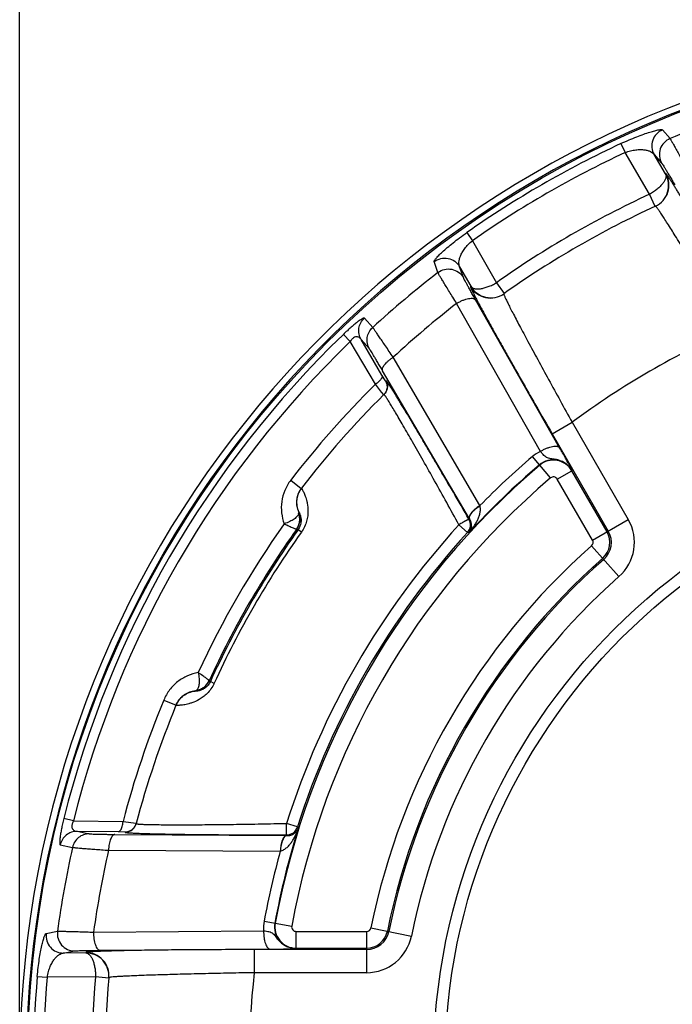
# Paper-space layout '02051-7712_1_2' of a CAD drawing. Units: inches. Extents: x 0 to 34, y 0 to 22.
# Drawn here: x 21.1 to 22, y 16.7 to 18 of the extents above; entities that cross this region are included whole.
import ezdxf

# ---------------------------------------------------------------- set-up
doc = ezdxf.new("R2010")
doc.units = ezdxf.units.IN
doc.header["$LTSCALE"] = 1.87
doc.header["$MEASUREMENT"] = 0
doc.layers.get('0').update_dxf_attribs({"linetype": 'CONTINUOUS'})
doc.layers.add('ALL_FEATURES', color=7, linetype='CONTINUOUS')
doc.styles.get("Standard").update_dxf_attribs({"font": 'txt', "width": 0.8})
doc.dimstyles.new('DIMSTYLE_2', dxfattribs={"dimtxt": 0.14, "dimasz": 0.13, "dimexe": 0.1, "dimexo": 0.0625, "dimgap": 0.07, "dimtad": 0, "dimtih": 1, "dimtoh": 1, "dimlfac": 1.333333, "dimzin": 4, "dimdsep": 46, "dimtxsty": 'STANDARD', "dimblk": '_FILLED', "dimblk1": '_FILLED', "dimblk2": '_FILLED', "dimcen": 0.09, "dimadec": 3, "dimazin": 1, "dimtp": 0.01, "dimtm": 0.01, "dimtfac": 1, "dimtofl": 0, "dimtmove": 0, "dimatfit": 3, "dimldrblk": '_FILLED', "dimfxl": 1, "dimtolj": 1, "dimtzin": 4, "dimarcsym": 0})

# ---------------------------------------------------------------- blocks, each defined once
blk = doc.blocks.new('_FILLED')
at = {"color": 0, "linetype": 'BYBLOCK'}
blk.add_solid([(0, 0), (-1, 0.1731), (-1, -0.1731)], dxfattribs=at)
blk = doc.blocks.new('*D25')
at = {"color": 2, "linetype": 'CONTINUOUS'}
for p, q in [((21.1012, 16.6996), (21.1012, 18.677)), ((24.2479, 16.4379), (24.2479, 18.677)), ((21.1012, 18.577), (22.3101, 18.577)), ((24.2479, 18.577), (22.8701, 18.577))]:
    blk.add_line(p, q, dxfattribs=at)
at = {"color": 2, "linetype": 'CONTINUOUS', "xscale": 0.13, "yscale": 0.13, "zscale": 0.13, "rotation": 180}
blk.add_blockref('_FILLED', (21.1012, 18.577), dxfattribs=at)
at = {"color": 2, "linetype": 'CONTINUOUS', "xscale": 0.13, "yscale": 0.13, "zscale": 0.13}
blk.add_blockref('_FILLED', (24.2479, 18.577), dxfattribs=at)
at = {"color": 2, "linetype": 'CONTINUOUS', "insert": (22.5851, 18.647), "char_height": 0.14, "width": 0.63, "attachment_point": 2, "line_spacing_factor": 0.9}
blk.add_mtext('4.20\\P[107]', dxfattribs=at)

psp = doc.layouts.new('02051-7712_1_2')

# ---------------------------------------------------------------- linework, layer by layer
at = {"color": 7, "linetype": 'CONTINUOUS'}
for p, q in [((21.93724, 17.85398), (21.9471, 17.84273)), ((21.88325, 17.83617), (21.8887, 17.82447)), ((21.92052, 17.77025), (21.8887, 17.82447)), ((21.9412, 17.79677), (21.92634, 17.82203)), ((21.92634, 17.82203), (21.93612, 17.81074)), ((21.94164, 17.79697), (21.9412, 17.79677)), ((21.92776, 17.75452), (21.92052, 17.77025)), ((21.68276, 17.72042), (21.69016, 17.70985)), ((21.69016, 17.70985), (21.72121, 17.65518)), ((21.64516, 17.6684), (21.64034, 17.68257)), ((21.67835, 17.66191), (21.67346, 17.67603)), ((21.67346, 17.67603), (21.68791, 17.65053)), ((21.68791, 17.65053), (21.68752, 17.65025)), ((21.72121, 17.65518), (21.73122, 17.64104)), ((21.7786, 17.43582), (21.66954, 17.62831)), ((21.80346, 17.44058), (21.6942, 17.63291)), ((21.56032, 17.59689), (21.54954, 17.60908)), ((21.53115, 17.57861), (21.52217, 17.58788)), ((21.56388, 17.52308), (21.53115, 17.57861)), ((21.556, 17.56914), (21.54522, 17.58132)), ((21.5724, 17.53508), (21.54522, 17.58132)), ((21.69972, 17.36529), (21.58705, 17.55813)), ((21.57706, 17.5275), (21.5724, 17.53508)), ((21.68625, 17.34813), (21.57331, 17.5407)), ((21.57168, 17.51301), (21.56388, 17.52308)), ((21.57741, 17.52785), (21.57706, 17.5275)), ((21.57464, 17.50936), (21.57168, 17.51301)), ((21.79376, 17.45863), (21.81974, 17.47363)), ((21.81974, 17.47363), (21.89276, 17.34715)), ((21.79376, 17.45863), (21.86678, 17.33216)), ((21.77717, 17.41823), (21.76806, 17.42895)), ((21.77718, 17.41824), (21.77756, 17.41778)), ((21.79165, 17.40122), (21.77756, 17.41778)), ((21.80045, 17.3997), (21.81929, 17.41057)), ((21.81945, 17.41066), (21.81929, 17.41057)), ((21.86512, 17.33119), (21.81929, 17.41057)), ((21.45371, 17.39827), (21.46744, 17.3877)), ((21.84628, 17.32032), (21.80045, 17.3997)), ((21.46743, 17.38769), (21.4676, 17.38791)), ((21.46393, 17.35717), (21.46408, 17.35714)), ((21.68657, 17.34759), (21.68549, 17.34771)), ((21.68625, 17.34813), (21.68657, 17.34759)), ((21.84628, 17.32032), (21.89276, 17.34715)), ((21.46159, 17.33473), (21.46175, 17.33489)), ((21.46322, 17.3338), (21.46175, 17.33489)), ((21.46766, 17.33063), (21.46322, 17.3338)), ((21.68358, 17.33009), (21.6725, 17.34021)), ((21.68552, 17.32986), (21.68358, 17.33009)), ((21.8451, 17.31306), (21.88062, 17.27282)), ((21.34758, 17.13725), (21.34751, 17.13703)), ((21.34751, 17.13703), (21.34919, 17.1363)), ((21.35416, 17.13403), (21.34919, 17.1363)), ((21.28861, 17.1123), (21.30462, 17.1057)), ((21.32941, 17.12389), (21.32931, 17.124)), ((21.30452, 17.10545), (21.30463, 17.10571)), ((21.17115, 16.95507), (21.15863, 16.9582)), ((21.17115, 16.95507), (21.2356, 16.95449)), ((21.2356, 16.95449), (21.25286, 16.95202)), ((21.46258, 16.94732), (21.44827, 16.95186)), ((21.44829, 16.93685), (21.44829, 16.95185)), ((21.46258, 16.94732), (21.46375, 16.94575)), ((21.17584, 16.94153), (21.19177, 16.93828)), ((21.17584, 16.94153), (21.22947, 16.9411)), ((21.22505, 16.93751), (21.44829, 16.93598)), ((21.22947, 16.9411), (21.23836, 16.94087)), ((21.23836, 16.94087), (21.23824, 16.94039)), ((21.44829, 16.93685), (21.44893, 16.93598)), ((21.44829, 16.93598), (21.44893, 16.93598)), ((21.15396, 16.9239), (21.1699, 16.92066)), ((21.21684, 16.91689), (21.44017, 16.91574)), ((21.41921, 16.82473), (21.45503, 16.81816)), ((21.13571, 16.80853), (21.15039, 16.81143)), ((21.1973, 16.81037), (21.41853, 16.81217)), ((21.46074, 16.78936), (21.46074, 16.8113)), ((21.46074, 16.8113), (21.5524, 16.8113)), ((21.5524, 16.8113), (21.5524, 16.75763)), ((21.55809, 16.81596), (21.6107, 16.80531)), ((21.15794, 16.78311), (21.1726, 16.78594)), ((21.18724, 16.78335), (21.15794, 16.78311)), ((21.18729, 16.78383), (21.18724, 16.78335)), ((21.20564, 16.78671), (21.42684, 16.78825)), ((21.40636, 16.78762), (21.40636, 16.75763)), ((21.5524, 16.78762), (21.40636, 16.78762)), ((21.46074, 16.78955), (21.5524, 16.78955)), ((21.5524, 16.75763), (21.40636, 16.75763)), ((21.12414, 16.75287), (21.137, 16.75174)), ((21.19987, 16.75218), (21.137, 16.75173)), ((21.21711, 16.75059), (21.19987, 16.75218)), ((21.21716, 16.75105), (21.21711, 16.75059))]:
    psp.add_line(p, q, dxfattribs=at)
for radius in [1.33027, 0.8025, 0.7875]:
    psp.add_circle((22.44187, 16.63711), radius, dxfattribs=at)
for centre, radius, start, end in [((22.44187, 16.63711), 1.34062, 296.53705, 243.46295), ((22.44187, 16.63711), 1.33191, 296.0513, 243.9487), ((22.44187, 16.63711), 1.30319, 107.43291, 112.31271), ((22.44187, 16.63711), 1.3228, 114.97977, 125.02023), ((22.44187, 16.63711), 1.3099, 114.97991, 125.02023), ((21.91522, 17.78177), 0.03, 295.58442, 30.00349), ((21.91566, 17.78197), 0.03, 294.68979, 30.00391), ((22.44187, 16.63711), 1.24732, 114.7065, 125.2935), ((22.44187, 16.63711), 1.23, 114.68467, 125.31533), ((21.91544, 17.78131), 0.02949, 294.70685, 295.59434), ((22.44187, 16.63711), 1.30319, 127.68729, 132.56709), ((21.7135, 17.66525), 0.03, 209.99472, 305.31027), ((21.71389, 17.66553), 0.03, 209.99652, 304.41557), ((21.71418, 17.66511), 0.02949, 304.40566, 305.29315), ((22.44187, 16.63711), 1.25657, 127.92521, 132.865), ((22.44187, 16.63711), 1.3228, 134.04817, 165.95183), ((22.44187, 16.63711), 1.0425, 113.36143, 126.63857), ((22.44187, 16.63711), 1.3099, 134.04817, 165.95183), ((22.44187, 16.63711), 1.24732, 134.74088, 142.39361), ((22.44187, 16.63711), 1.23, 134.81168, 142.38095), ((21.56436, 17.51971), 0.01459, 314.833, 316.67136), ((21.8001, 17.3913), 0.04944, 115.78383, 130.40611), ((22.44187, 16.63711), 1.03973, 130.39604, 135.54462), ((21.7952, 17.39706), 0.02781, 29.2878, 130.39219), ((21.79542, 17.39679), 0.02756, 30, 130.39307), ((22.44187, 16.63711), 1.02506, 130.39596, 169.60396), ((22.44187, 16.63711), 1.02566, 130.3956, 137.51296), ((22.44187, 16.63711), 1.00331, 130.39604, 169.60396), ((21.79542, 17.39679), 0.00581, 30, 130.39604), ((21.44341, 17.34794), 0.0225, 324.56025, 24.23455), ((21.67249, 17.34021), 0.01501, 317.59944, 29.97739), ((21.84125, 17.31741), 0.05948, 311.44032, 30), ((22.44187, 16.63711), 1.22048, 144.74347, 155.25701), ((22.44187, 16.63711), 1.20317, 144.5624, 155.4376), ((22.44187, 16.63711), 1.20131, 144.55346, 155.4465), ((22.44187, 16.63711), 1.19585, 144.55346, 155.44654), ((22.44187, 16.63711), 1.04226, 137.5766, 162.4234), ((22.44187, 16.63711), 1.02724, 137.57684, 162.42316), ((21.84125, 17.31741), 0.02756, 311.44032, 30), ((21.84125, 17.31741), 0.02949, 311.44032, 30), ((21.84125, 17.31741), 0.00581, 311.44032, 30), ((22.44187, 16.63711), 0.90169, 131.44032, 168.55968), ((22.44187, 16.63711), 0.87994, 131.44032, 168.55968), ((22.44187, 16.63711), 0.87801, 131.44032, 168.55968), ((22.44187, 16.63711), 0.84802, 131.44032, 168.55968), ((21.32705, 17.14638), 0.0225, 275.76468, 335.44564), ((22.44187, 16.63711), 1.24732, 157.60639, 165.25912), ((22.44187, 16.63711), 1.23, 157.61905, 165.18832), ((21.23877, 16.95576), 0.01458, 343.32331, 345.16361), ((22.44187, 16.63711), 1.02566, 162.48704, 169.60383), ((21.44828, 16.95186), 0.01501, 270.02261, 342.40056), ((22.44187, 16.63711), 1.30319, 167.43291, 172.31271), ((22.44187, 16.63711), 1.25657, 167.135, 172.07479), ((22.44187, 16.63711), 1.03973, 164.45538, 169.60396), ((21.46815, 16.81577), 0.04975, 169.63079, 184.15671), ((21.4604, 16.81717), 0.02781, 169.58737, 270.71399), ((21.46074, 16.81711), 0.02756, 169.60396, 270), ((21.46074, 16.81711), 0.00581, 169.60396, 270), ((21.5524, 16.81711), 0.00581, 270, 348.55968), ((21.5524, 16.81711), 0.02756, 270, 348.55968), ((21.5524, 16.81711), 0.02949, 270, 348.55968), ((21.5524, 16.81711), 0.05948, 270, 348.55968), ((21.18724, 16.75335), 0.03, 355.58442, 90.00349), ((21.18729, 16.75383), 0.03, 354.68979, 90.00391), ((22.44187, 16.63711), 1.0425, 173.36143, 186.63857), ((22.44187, 16.63711), 1.3228, 174.97977, 185.02023), ((22.44187, 16.63711), 1.3099, 174.97991, 185.02023), ((22.44187, 16.63711), 1.24732, 174.7065, 185.2935), ((22.44187, 16.63711), 1.23, 174.68467, 185.31533), ((21.18775, 16.75331), 0.02949, 354.70685, 355.59434)]:
    psp.add_arc(centre, radius, start, end, dxfattribs=at)
for points, knots in [([(21.88325, 17.83617), (21.88673, 17.83779), (21.89354, 17.84084), (21.90344, 17.84492), (21.91247, 17.84833), (21.92033, 17.85099), (21.92605, 17.85267), (21.92989, 17.8536), (21.93217, 17.85407), (21.93404, 17.85434), (21.93535, 17.85443), (21.93618, 17.85438), (21.93672, 17.85429), (21.9371, 17.85415), (21.93724, 17.85398)], [0, 0, 0, 0, 0.2005821, 0.3900539, 0.5600885, 0.7056291, 0.8235942, 0.8716816, 0.9122839, 0.9452922, 0.9706706, 0.9805458, 0.9886187, 1, 1, 1, 1]), ([(21.93724, 17.85398), (21.93432, 17.85276), (21.92894, 17.84903), (21.92393, 17.84066), (21.92278, 17.83098), (21.92477, 17.82476), (21.92634, 17.82203)], [0, 0, 0, 0, 0.2503608, 0.5006308, 0.7505211, 1, 1, 1, 1]), ([(21.9471, 17.84273), (21.94417, 17.84152), (21.93876, 17.83779), (21.93372, 17.82942), (21.93256, 17.81972), (21.93455, 17.81348), (21.93612, 17.81074)], [0, 0, 0, 0, 0.2503604, 0.5006319, 0.7505226, 1, 1, 1, 1]), ([(21.9471, 17.84273), (21.94722, 17.84255), (21.94751, 17.8421), (21.94803, 17.84125), (21.9487, 17.8401), (21.94992, 17.83797), (21.95181, 17.83459), (21.95449, 17.82973), (21.95769, 17.82386), (21.96134, 17.8171), (21.96537, 17.80957), (21.96817, 17.8043), (21.96963, 17.80157)], [0, 0, 0, 0, 0.0136232, 0.0347324, 0.0632286, 0.0989953, 0.1915674, 0.3106768, 0.4539742, 0.6187585, 0.8020275, 1, 1, 1, 1]), ([(21.8887, 17.82447), (21.89103, 17.8254), (21.89561, 17.82686), (21.9023, 17.8281), (21.90832, 17.82849), (21.91354, 17.82819), (21.91795, 17.82734), (21.92158, 17.82603), (21.92442, 17.82432), (21.92584, 17.82282), (21.92634, 17.82203)], [0, 0, 0, 0, 0.1885299, 0.3602968, 0.5107842, 0.6408475, 0.7524743, 0.8478363, 0.9292799, 1, 1, 1, 1]), ([(21.93612, 17.81074), (21.93622, 17.81063), (21.93645, 17.81032), (21.93686, 17.80974), (21.93738, 17.80895), (21.93832, 17.80749), (21.93977, 17.80518), (21.94182, 17.80184), (21.94425, 17.79781), (21.94703, 17.79316), (21.95009, 17.788), (21.95221, 17.78439), (21.95331, 17.78251)], [0, 0, 0, 0, 0.0138236, 0.0351119, 0.0637785, 0.0997106, 0.1925723, 0.311859, 0.4551685, 0.6197653, 0.8026328, 1, 1, 1, 1]), ([(21.9412, 17.79677), (21.94159, 17.79602), (21.94189, 17.79466), (21.94181, 17.79279), (21.94148, 17.7912), (21.94088, 17.78953), (21.93969, 17.78713), (21.93755, 17.78403), (21.93424, 17.78037), (21.9302, 17.77673), (21.9256, 17.77327), (21.92226, 17.77121), (21.92052, 17.77025)], [0, 0, 0, 0, 0.070644, 0.1116752, 0.1566964, 0.205891, 0.259572, 0.3806689, 0.5191926, 0.6718666, 0.8342086, 1, 1, 1, 1]), ([(22.05446, 17.60915), (22.04736, 17.62144), (22.03677, 17.63972), (22.02274, 17.66378), (22.01257, 17.68114), (22.00277, 17.69781), (21.99343, 17.71361), (21.98463, 17.7284), (21.97648, 17.74204), (21.96903, 17.75439), (21.9633, 17.76381), (21.95913, 17.77061), (21.95633, 17.77513), (21.95376, 17.77925), (21.95142, 17.78296), (21.94932, 17.78625), (21.94748, 17.7891), (21.94588, 17.79151), (21.94453, 17.79349), (21.94357, 17.79484), (21.94292, 17.7957), (21.94254, 17.79618), (21.94223, 17.79654), (21.94197, 17.79679), (21.9418, 17.79694), (21.94168, 17.79699), (21.94164, 17.79697)], [0, 0, 0, 0, 0.1942512, 0.2890925, 0.3811725, 0.4696445, 0.5536652, 0.6324091, 0.7051242, 0.7710966, 0.8296924, 0.8560357, 0.8803237, 0.9024995, 0.9225062, 0.9402901, 0.9558115, 0.9690347, 0.979925, 0.9884531, 0.9918285, 0.9946117, 0.9968046, 0.9984124, 0.9994521, 1, 1, 1, 1]), ([(21.93068, 17.75192), (21.93037, 17.75235), (21.92982, 17.75309), (21.92915, 17.75391), (21.92873, 17.75437), (21.9285, 17.75458), (21.92834, 17.7547), (21.92822, 17.75473), (21.92819, 17.75471)], [0, 0, 0, 0, 0.4220713, 0.7275852, 0.8368228, 0.9174174, 0.9703875, 1, 1, 1, 1]), ([(22.02849, 17.59415), (22.02294, 17.60335), (22.012, 17.62149), (21.99591, 17.648), (21.98071, 17.67292), (21.96682, 17.6955), (21.95465, 17.71508), (21.94572, 17.72923), (21.93969, 17.73859), (21.93611, 17.74405), (21.9332, 17.74838), (21.93145, 17.75088), (21.93068, 17.75192)], [0, 0, 0, 0, 0.1736539, 0.3423402, 0.5011035, 0.6453418, 0.7707673, 0.8736317, 0.9156012, 0.9508235, 0.9790235, 1, 1, 1, 1]), ([(21.64034, 17.68257), (21.64027, 17.68277), (21.64033, 17.68317), (21.64052, 17.68369), (21.6409, 17.68443), (21.64163, 17.68552), (21.6428, 17.687), (21.64435, 17.68875), (21.64708, 17.6916), (21.65139, 17.69572), (21.65762, 17.70119), (21.66509, 17.70731), (21.67357, 17.71385), (21.67962, 17.71822), (21.68276, 17.72042)], [0, 0, 0, 0, 0.0113814, 0.0194542, 0.0293294, 0.0547078, 0.0877162, 0.1283185, 0.1764059, 0.2943706, 0.439912, 0.6099481, 0.7994196, 1, 1, 1, 1]), ([(21.67346, 17.67603), (21.67303, 17.67686), (21.67244, 17.67884), (21.67238, 17.68216), (21.67306, 17.68595), (21.67453, 17.6902), (21.67688, 17.69487), (21.68022, 17.69988), (21.68464, 17.70506), (21.6882, 17.70829), (21.69016, 17.70985)], [0, 0, 0, 0, 0.0707219, 0.1521667, 0.2475293, 0.3591561, 0.4892186, 0.6397053, 0.811471, 1, 1, 1, 1]), ([(21.64034, 17.68257), (21.64285, 17.68448), (21.64877, 17.68728), (21.65853, 17.68744), (21.66749, 17.68359), (21.67188, 17.67875), (21.67346, 17.67603)], [0, 0, 0, 0, 0.2503607, 0.5006307, 0.750521, 1, 1, 1, 1]), ([(21.64516, 17.6684), (21.64767, 17.67033), (21.6536, 17.67316), (21.66337, 17.67333), (21.67236, 17.66949), (21.67676, 17.66465), (21.67835, 17.66191)], [0, 0, 0, 0, 0.2503604, 0.5006319, 0.7505226, 1, 1, 1, 1]), ([(21.66954, 17.62831), (21.66789, 17.63094), (21.66474, 17.636), (21.66023, 17.64325), (21.6562, 17.6498), (21.65272, 17.6555), (21.64984, 17.66025), (21.64786, 17.66358), (21.64663, 17.6657), (21.64597, 17.66686), (21.6455, 17.66773), (21.64525, 17.66821), (21.64516, 17.6684)], [0, 0, 0, 0, 0.1979725, 0.3812415, 0.5460258, 0.6893232, 0.8084326, 0.9010047, 0.9367714, 0.9652676, 0.9863768, 1, 1, 1, 1]), ([(21.6942, 17.63291), (21.69313, 17.6348), (21.69106, 17.63845), (21.68812, 17.64368), (21.68549, 17.64841), (21.68321, 17.65253), (21.68134, 17.65597), (21.68006, 17.65839), (21.67927, 17.65993), (21.67885, 17.66078), (21.67855, 17.66141), (21.67839, 17.66177), (21.67835, 17.66191)], [0, 0, 0, 0, 0.1973672, 0.3802347, 0.5448315, 0.688141, 0.8074277, 0.9002894, 0.9362215, 0.9648881, 0.9861764, 1, 1, 1, 1]), ([(21.68752, 17.65025), (21.68748, 17.65023), (21.68746, 17.6501), (21.6875, 17.64987), (21.68759, 17.64953), (21.68775, 17.64907), (21.68797, 17.64851), (21.68839, 17.64752), (21.68909, 17.646), (21.69012, 17.64385), (21.69141, 17.64126), (21.69296, 17.63823), (21.69476, 17.63478), (21.6968, 17.6309), (21.69908, 17.62661), (21.7016, 17.62193), (21.7054, 17.61491), (21.7107, 17.60523), (21.71767, 17.59262), (21.7254, 17.57873), (21.73381, 17.56372), (21.74283, 17.54773), (21.75236, 17.53091), (21.76231, 17.51342), (21.77613, 17.48924), (21.78667, 17.47092), (21.79376, 17.45863)], [0, 0, 0, 0, 0.0005479, 0.0015876, 0.0031954, 0.0053883, 0.0081715, 0.0115469, 0.020075, 0.0309654, 0.0441885, 0.0597099, 0.0774938, 0.0975005, 0.1196763, 0.1439643, 0.1703076, 0.2289034, 0.2948758, 0.3675909, 0.4463348, 0.5303555, 0.6188275, 0.7109075, 0.8057488, 1, 1, 1, 1]), ([(21.68791, 17.65053), (21.68836, 17.64981), (21.68939, 17.64888), (21.69105, 17.64802), (21.69259, 17.6475), (21.69434, 17.64718), (21.69701, 17.64701), (21.70076, 17.64732), (21.70559, 17.64836), (21.71076, 17.65004), (21.71605, 17.65229), (21.71952, 17.65415), (21.72121, 17.65518)], [0, 0, 0, 0, 0.070644, 0.1116752, 0.1566964, 0.205891, 0.259572, 0.3806689, 0.5191925, 0.6718666, 0.8342086, 1, 1, 1, 1]), ([(21.73083, 17.64077), (21.7308, 17.64075), (21.73077, 17.64063), (21.7308, 17.64043), (21.73087, 17.64013), (21.73105, 17.63953), (21.73143, 17.63855), (21.73179, 17.6377), (21.732, 17.63721)], [0, 0, 0, 0, 0.0296125, 0.0825825, 0.1631771, 0.2724147, 0.5779287, 1, 1, 1, 1]), ([(21.66954, 17.62831), (21.67083, 17.62908), (21.67343, 17.6305), (21.67739, 17.6323), (21.68125, 17.63367), (21.68484, 17.63459), (21.68803, 17.635), (21.6904, 17.63492), (21.69196, 17.63454), (21.6929, 17.63413), (21.69366, 17.6336), (21.69405, 17.63315), (21.6942, 17.63291)], [0, 0, 0, 0, 0.1692574, 0.3349599, 0.4904839, 0.6309804, 0.752622, 0.8533164, 0.895901, 0.9338607, 0.9681077, 1, 1, 1, 1]), ([(21.732, 17.63721), (21.73253, 17.63603), (21.73381, 17.63327), (21.73611, 17.62858), (21.73904, 17.62275), (21.74414, 17.61284), (21.75193, 17.59804), (21.7628, 17.57771), (21.77541, 17.55439), (21.78938, 17.52877), (21.8043, 17.50158), (21.81454, 17.48303), (21.81974, 17.47363)], [0, 0, 0, 0, 0.0209765, 0.0491765, 0.0843988, 0.1263683, 0.2292327, 0.3546582, 0.4988965, 0.6576598, 0.8263461, 1, 1, 1, 1]), ([(21.54954, 17.60908), (21.54951, 17.60912), (21.54941, 17.60919), (21.54922, 17.60923), (21.54898, 17.60922), (21.54856, 17.60914), (21.5479, 17.6089), (21.54697, 17.60844), (21.54582, 17.60777), (21.54446, 17.60689), (21.5429, 17.60579), (21.54113, 17.60449), (21.53918, 17.60298), (21.53623, 17.6006), (21.53225, 17.59721), (21.52727, 17.59273), (21.52388, 17.58954), (21.52217, 17.58788)], [0, 0, 0, 0, 0.0045611, 0.009874, 0.0164834, 0.024697, 0.0465543, 0.0762474, 0.1140915, 0.1602449, 0.2147799, 0.2775104, 0.3481511, 0.4262636, 0.6016849, 0.7961558, 1, 1, 1, 1]), ([(21.54522, 17.58132), (21.54397, 17.5835), (21.54219, 17.58832), (21.54208, 17.59601), (21.54452, 17.60331), (21.54769, 17.60737), (21.54954, 17.60908)], [0, 0, 0, 0, 0.2495844, 0.4994473, 0.7496206, 1, 1, 1, 1]), ([(21.556, 17.56914), (21.55475, 17.57131), (21.55297, 17.57614), (21.55286, 17.58382), (21.5553, 17.59112), (21.55846, 17.59519), (21.56032, 17.59689)], [0, 0, 0, 0, 0.2495843, 0.4994472, 0.7496206, 1, 1, 1, 1]), ([(21.58705, 17.55813), (21.58532, 17.5607), (21.58197, 17.56566), (21.57716, 17.57276), (21.57281, 17.57914), (21.56901, 17.58468), (21.56584, 17.58927), (21.56361, 17.59245), (21.56218, 17.59445), (21.56139, 17.59553), (21.56079, 17.59631), (21.56046, 17.59674), (21.56032, 17.59689)], [0, 0, 0, 0, 0.1978762, 0.381212, 0.5461867, 0.6897188, 0.8090141, 0.901627, 0.9373342, 0.965707, 0.9866282, 1, 1, 1, 1]), ([(21.54522, 17.58132), (21.54492, 17.5818), (21.54427, 17.58269), (21.54305, 17.58383), (21.54157, 17.58465), (21.54011, 17.58494), (21.53884, 17.58489), (21.53732, 17.58456), (21.53575, 17.58375), (21.53425, 17.58254), (21.53271, 17.58097), (21.53173, 17.57958), (21.53115, 17.57861)], [0, 0, 0, 0, 0.0935988, 0.1846243, 0.2760564, 0.3738534, 0.4282915, 0.4886066, 0.6325957, 0.7178871, 0.8096456, 1, 1, 1, 1]), ([(21.57331, 17.5407), (21.5722, 17.54259), (21.57006, 17.54622), (21.56698, 17.55143), (21.56418, 17.55612), (21.56172, 17.56019), (21.55965, 17.56356), (21.55819, 17.5659), (21.55725, 17.56736), (21.55672, 17.56815), (21.55633, 17.56872), (21.5561, 17.56903), (21.556, 17.56914)], [0, 0, 0, 0, 0.1971751, 0.3801616, 0.5451214, 0.6888923, 0.8085495, 0.9014944, 0.9373122, 0.9657404, 0.9866642, 1, 1, 1, 1]), ([(21.57331, 17.5407), (21.57319, 17.54093), (21.57301, 17.54143), (21.57291, 17.54226), (21.57299, 17.54316), (21.57333, 17.54453), (21.57422, 17.54639), (21.57583, 17.54868), (21.57799, 17.55109), (21.58065, 17.55353), (21.5837, 17.55591), (21.58591, 17.55741), (21.58706, 17.55813)], [0, 0, 0, 0, 0.0326492, 0.0674147, 0.1055494, 0.1479373, 0.2472615, 0.366806, 0.5052999, 0.6598574, 0.826607, 1, 1, 1, 1]), ([(21.5724, 17.53508), (21.57258, 17.53474), (21.57279, 17.53392), (21.57262, 17.53256), (21.57203, 17.53107), (21.57104, 17.52948), (21.56969, 17.52783), (21.568, 17.52618), (21.56604, 17.52456), (21.56462, 17.52356), (21.56388, 17.52308)], [0, 0, 0, 0, 0.0730654, 0.1575817, 0.2586436, 0.3779681, 0.5147279, 0.6668736, 0.8303963, 1, 1, 1, 1]), ([(21.57706, 17.5275), (21.57785, 17.52612), (21.57901, 17.52308), (21.57922, 17.51822), (21.57789, 17.51355), (21.57606, 17.51086), (21.57497, 17.5097)], [0, 0, 0, 0, 0.2497655, 0.4999399, 0.7500275, 1, 1, 1, 1]), ([(21.57741, 17.52785), (21.57822, 17.52643), (21.57939, 17.52331), (21.57956, 17.51833), (21.57809, 17.51356), (21.57615, 17.51086), (21.57499, 17.50971)], [0, 0, 0, 0, 0.2498318, 0.5000228, 0.7502009, 1, 1, 1, 1]), ([(21.68549, 17.34771), (21.67877, 17.35935), (21.66873, 17.37668), (21.65541, 17.39953), (21.64573, 17.41608), (21.63637, 17.43201), (21.62742, 17.44717), (21.61896, 17.46141), (21.61109, 17.47459), (21.60389, 17.48656), (21.59833, 17.49571), (21.59428, 17.50233), (21.59156, 17.50674), (21.58906, 17.51076), (21.58679, 17.51438), (21.58475, 17.51757), (21.58296, 17.52035), (21.58141, 17.52269), (21.58028, 17.52437), (21.57949, 17.52548), (21.579, 17.52615), (21.57858, 17.52671), (21.57822, 17.52716), (21.57796, 17.52746), (21.57778, 17.52764), (21.57768, 17.52774), (21.57759, 17.52781), (21.57751, 17.52786), (21.57743, 17.52787), (21.57741, 17.52785)], [0, 0, 0, 0, 0.1919216, 0.2858846, 0.3773617, 0.4655437, 0.549591, 0.6286563, 0.7019299, 0.7686274, 0.8280243, 0.8547685, 0.8794393, 0.9019696, 0.9222927, 0.9403436, 0.9560717, 0.9694351, 0.9803929, 0.9849576, 0.9889091, 0.9922474, 0.9949729, 0.9970881, 0.9979187, 0.9986, 0.9991355, 0.9995323, 1, 1, 1, 1]), ([(21.57722, 17.50705), (21.57707, 17.50728), (21.57678, 17.5077), (21.57636, 17.50827), (21.576, 17.50875), (21.5757, 17.50914), (21.57545, 17.50942), (21.57527, 17.5096), (21.57515, 17.50968), (21.57508, 17.50972), (21.57501, 17.50973), (21.57499, 17.50971)], [0, 0, 0, 0, 0.2325625, 0.433807, 0.6037362, 0.7424004, 0.8499542, 0.9268239, 0.9541464, 0.9745753, 1, 1, 1, 1]), ([(21.67249, 17.34022), (21.66721, 17.34988), (21.65673, 17.36892), (21.64124, 17.3968), (21.62648, 17.42309), (21.61288, 17.44703), (21.60245, 17.46516), (21.595, 17.47792), (21.59023, 17.486), (21.58606, 17.49298), (21.58253, 17.49878), (21.57967, 17.50335), (21.57797, 17.50597), (21.57722, 17.50705)], [0, 0, 0, 0, 0.1718698, 0.3393821, 0.4978643, 0.642708, 0.769309, 0.8244151, 0.8733937, 0.9157996, 0.9512476, 0.979397, 1, 1, 1, 1]), ([(21.7786, 17.43582), (21.77989, 17.4366), (21.78251, 17.43804), (21.7865, 17.43987), (21.79039, 17.44128), (21.79401, 17.44222), (21.79724, 17.44265), (21.79963, 17.44258), (21.80121, 17.44221), (21.80216, 17.44181), (21.80292, 17.44127), (21.80331, 17.44082), (21.80346, 17.44058)], [0, 0, 0, 0, 0.1690125, 0.3347397, 0.4904495, 0.6311909, 0.7530355, 0.8537986, 0.8963406, 0.9342008, 0.9682957, 1, 1, 1, 1]), ([(21.81945, 17.41066), (21.81843, 17.41249), (21.81598, 17.41592), (21.81126, 17.42015), (21.80663, 17.42275), (21.80266, 17.42424), (21.79958, 17.42507), (21.79649, 17.42565), (21.79346, 17.42605), (21.79056, 17.42645), (21.78781, 17.42715), (21.78525, 17.42844), (21.78293, 17.43041), (21.78072, 17.43293), (21.77932, 17.43481), (21.7786, 17.43582)], [0, 0, 0, 0, 0.1253793, 0.2508881, 0.3775621, 0.4413839, 0.505194, 0.5683786, 0.6299351, 0.6886299, 0.7442625, 0.7994261, 0.85895, 0.9258684, 1, 1, 1, 1]), ([(21.81945, 17.41066), (21.81931, 17.41103), (21.81899, 17.41183), (21.81838, 17.41323), (21.81745, 17.41518), (21.81601, 17.41799), (21.81388, 17.42196), (21.80965, 17.42964), (21.80608, 17.43598), (21.80346, 17.44058)], [0, 0, 0, 0, 0.0345986, 0.0763718, 0.1351297, 0.224733, 0.3563017, 0.5326154, 1, 1, 1, 1]), ([(21.45371, 17.39827), (21.4506, 17.39423), (21.44545, 17.38535), (21.44144, 17.37066), (21.44126, 17.35573), (21.44356, 17.34614), (21.44525, 17.34162)], [0, 0, 0, 0, 0.2563336, 0.5095222, 0.7575655, 1, 1, 1, 1]), ([(21.46743, 17.38769), (21.46563, 17.38535), (21.46278, 17.38024), (21.46097, 17.372), (21.4614, 17.36415), (21.46293, 17.35936), (21.46393, 17.35717)], [0, 0, 0, 0, 0.2753311, 0.5357462, 0.7763287, 1, 1, 1, 1]), ([(21.4676, 17.38791), (21.46595, 17.38577), (21.46322, 17.38101), (21.46119, 17.37306), (21.46137, 17.36485), (21.46295, 17.3596), (21.46408, 17.35714)], [0, 0, 0, 0, 0.2498665, 0.499995, 0.7501261, 1, 1, 1, 1]), ([(21.4676, 17.38791), (21.46761, 17.38793), (21.46769, 17.38786), (21.46775, 17.38777), (21.46791, 17.38755), (21.46809, 17.38727), (21.46832, 17.38688), (21.4686, 17.3864), (21.46893, 17.38583), (21.46944, 17.38487), (21.47018, 17.38342), (21.47115, 17.38134), (21.4722, 17.37882), (21.47328, 17.37581), (21.47434, 17.37226), (21.47569, 17.36635), (21.47637, 17.35946), (21.47591, 17.35166), (21.47459, 17.34479), (21.47196, 17.33755), (21.46927, 17.33288), (21.46766, 17.33063)], [0, 0, 0, 0, 0.0008061, 0.0031772, 0.0072247, 0.0129638, 0.020401, 0.0295459, 0.0404098, 0.0530049, 0.0834514, 0.1210541, 0.1660467, 0.218758, 0.2796389, 0.349299, 0.5183152, 0.6202126, 0.7352636, 0.86321, 1, 1, 1, 1]), ([(21.46408, 17.35714), (21.46409, 17.35714), (21.46412, 17.35711), (21.4642, 17.35703), (21.46433, 17.35686), (21.46451, 17.35658), (21.46473, 17.35618), (21.465, 17.35567), (21.46531, 17.35503), (21.46564, 17.35424), (21.46615, 17.35288), (21.46678, 17.35062), (21.46729, 17.34693), (21.46704, 17.34275), (21.46576, 17.33808), (21.46428, 17.33529), (21.46322, 17.3338)], [0, 0, 0, 0, 0.0017723, 0.0045735, 0.0135385, 0.0271476, 0.0455515, 0.0689358, 0.0975658, 0.131804, 0.1721692, 0.2744036, 0.4150738, 0.6223717, 0.7776198, 1, 1, 1, 1]), ([(21.46393, 17.35717), (21.46408, 17.35683), (21.46424, 17.35604), (21.46415, 17.35525), (21.46406, 17.35484)], [0, 0, 0, 0, 0.467857, 1, 1, 1, 1]), ([(21.68552, 17.32986), (21.68769, 17.33228), (21.69074, 17.33612), (21.69427, 17.34161), (21.6966, 17.34593), (21.69855, 17.35046), (21.69974, 17.35442), (21.70031, 17.3577), (21.70049, 17.36022), (21.70037, 17.36278), (21.69997, 17.36446), (21.69971, 17.36528)], [0, 0, 0, 0, 0.2465741, 0.370168, 0.4940441, 0.6183682, 0.7434504, 0.8065214, 0.8701115, 0.9344828, 1, 1, 1, 1]), ([(21.69972, 17.36529), (21.69859, 17.36457), (21.69642, 17.36309), (21.69343, 17.36073), (21.69083, 17.35832), (21.68871, 17.35596), (21.68714, 17.35371), (21.68627, 17.35188), (21.68594, 17.35054), (21.68586, 17.34966), (21.68596, 17.34885), (21.68613, 17.34836), (21.68625, 17.34813)], [0, 0, 0, 0, 0.1741189, 0.3412006, 0.4958065, 0.6341611, 0.7534668, 0.8525238, 0.8947841, 0.9327993, 0.9674541, 1, 1, 1, 1]), ([(21.68657, 17.34759), (21.68645, 17.34782), (21.68626, 17.34832), (21.68616, 17.34915), (21.68621, 17.35006), (21.68652, 17.35142), (21.68737, 17.35327), (21.68891, 17.35556), (21.691, 17.35795), (21.69357, 17.36037), (21.69654, 17.36275), (21.69869, 17.36423), (21.69982, 17.36495)], [0, 0, 0, 0, 0.0335029, 0.0690128, 0.1077272, 0.1505091, 0.2500862, 0.369327, 0.5071665, 0.6609367, 0.8269838, 1, 1, 1, 1]), ([(21.46406, 17.35484), (21.46393, 17.35425), (21.46343, 17.35302), (21.4622, 17.35125), (21.46045, 17.34946), (21.4582, 17.34768), (21.4555, 17.34597), (21.45123, 17.34375), (21.44772, 17.34237), (21.44526, 17.34162)], [0, 0, 0, 0, 0.0757154, 0.165585, 0.2709235, 0.3915134, 0.5264137, 0.6743493, 1, 1, 1, 1]), ([(21.46159, 17.33473), (21.46259, 17.33614), (21.46425, 17.33925), (21.46553, 17.34439), (21.46552, 17.34971), (21.46468, 17.35318), (21.46406, 17.35484)], [0, 0, 0, 0, 0.2476521, 0.4966637, 0.7474505, 1, 1, 1, 1]), ([(21.68549, 17.34771), (21.68549, 17.3477), (21.68546, 17.34768), (21.6854, 17.34765), (21.68531, 17.3476), (21.68519, 17.34755), (21.68503, 17.34747), (21.68477, 17.34734), (21.68437, 17.34714), (21.6838, 17.34684), (21.68314, 17.34647), (21.68237, 17.34605), (21.68151, 17.34557), (21.68056, 17.34505), (21.67915, 17.34427), (21.67725, 17.3432), (21.67487, 17.34181), (21.67329, 17.34077), (21.6725, 17.34021)], [0, 0, 0, 0, 0.0020515, 0.0064451, 0.0131886, 0.0222577, 0.0336235, 0.047257, 0.0812159, 0.1238729, 0.1747624, 0.2333568, 0.2991248, 0.3715041, 0.449811, 0.6213582, 0.8075268, 1, 1, 1, 1]), ([(21.68552, 17.32986), (21.68632, 17.33083), (21.68772, 17.33308), (21.68892, 17.33713), (21.68893, 17.34107), (21.68806, 17.34466), (21.68717, 17.3466), (21.68657, 17.34759)], [0, 0, 0, 0, 0.1996904, 0.4146809, 0.6646493, 0.8158049, 1, 1, 1, 1]), ([(21.44522, 17.34164), (21.44633, 17.34111), (21.44846, 17.34007), (21.45148, 17.33858), (21.4542, 17.33732), (21.45655, 17.33629), (21.45825, 17.3356), (21.4594, 17.33517), (21.46008, 17.33494), (21.46063, 17.33478), (21.46107, 17.33468), (21.46137, 17.33465), (21.46154, 17.33469), (21.46159, 17.33473)], [0, 0, 0, 0, 0.2070497, 0.397156, 0.5659258, 0.7102646, 0.8274946, 0.8752558, 0.9154543, 0.9479001, 0.9725735, 0.9896542, 1, 1, 1, 1]), ([(21.33343, 17.14794), (21.32868, 17.14714), (21.31922, 17.14435), (21.30638, 17.13673), (21.29566, 17.12591), (21.29055, 17.11701), (21.28861, 17.1123)], [0, 0, 0, 0, 0.24239, 0.4904117, 0.7435876, 1, 1, 1, 1]), ([(21.33343, 17.14795), (21.33403, 17.14544), (21.33459, 17.14171), (21.33479, 17.1369), (21.33466, 17.1337), (21.33425, 17.13087), (21.33357, 17.12846), (21.33266, 17.1265), (21.33184, 17.12546), (21.33139, 17.12505)], [0, 0, 0, 0, 0.3256131, 0.4735618, 0.6084739, 0.7290642, 0.8343943, 0.9242595, 1, 1, 1, 1]), ([(21.34758, 17.13725), (21.34759, 17.13731), (21.34753, 17.13747), (21.34735, 17.13772), (21.34705, 17.13805), (21.34663, 17.13845), (21.3461, 17.13892), (21.34516, 17.1397), (21.34371, 17.14083), (21.34165, 17.14234), (21.3392, 17.14406), (21.33641, 17.14593), (21.33445, 17.14725), (21.33343, 17.14795)], [0, 0, 0, 0, 0.0103003, 0.0273638, 0.0520525, 0.084526, 0.1247446, 0.1725135, 0.2897289, 0.4340397, 0.6027898, 0.7928991, 1, 1, 1, 1]), ([(21.35416, 17.13403), (21.35301, 17.13152), (21.35032, 17.12686), (21.34536, 17.12096), (21.34007, 17.11638), (21.33355, 17.11208), (21.32724, 17.10923), (21.32145, 17.10744), (21.31785, 17.10658), (21.31469, 17.10602), (21.31198, 17.10566), (21.30971, 17.10546), (21.30808, 17.10538), (21.30699, 17.10535), (21.30633, 17.10534), (21.30578, 17.10534), (21.30532, 17.10535), (21.30498, 17.10536), (21.30472, 17.10539), (21.30461, 17.1054), (21.30451, 17.10543), (21.30452, 17.10545)], [0, 0, 0, 0, 0.1367876, 0.2647408, 0.3797951, 0.4816923, 0.6507059, 0.720365, 0.7812449, 0.8339554, 0.8789474, 0.9165496, 0.9469958, 0.9595908, 0.9704546, 0.9795993, 0.9870364, 0.9927754, 0.9968228, 0.9991939, 1, 1, 1, 1]), ([(21.33139, 17.12505), (21.33108, 17.12477), (21.33044, 17.1243), (21.32967, 17.12404), (21.32931, 17.124)], [0, 0, 0, 0, 0.5321765, 1, 1, 1, 1]), ([(21.34919, 17.1363), (21.34843, 17.13464), (21.34676, 17.13196), (21.34335, 17.12851), (21.33986, 17.12621), (21.3364, 17.1248), (21.33414, 17.12423), (21.3327, 17.12398), (21.33185, 17.12388), (21.33114, 17.12382), (21.33056, 17.1238), (21.33011, 17.12379), (21.32977, 17.12381), (21.32956, 17.12383), (21.32945, 17.12386), (21.32942, 17.12388), (21.32941, 17.12389)], [0, 0, 0, 0, 0.2223879, 0.3776451, 0.5849365, 0.7256036, 0.827835, 0.8681993, 0.9024367, 0.9310661, 0.9544497, 0.9728532, 0.9864618, 0.9954266, 0.9982278, 1, 1, 1, 1]), ([(21.33139, 17.12505), (21.33314, 17.12535), (21.33656, 17.12635), (21.34118, 17.12901), (21.34498, 17.13268), (21.34685, 17.13567), (21.34758, 17.13725)], [0, 0, 0, 0, 0.2525497, 0.5033366, 0.7523481, 1, 1, 1, 1]), ([(21.30452, 17.10545), (21.30555, 17.10795), (21.30831, 17.11269), (21.31418, 17.11843), (21.32138, 17.12237), (21.32672, 17.12363), (21.32941, 17.12389)], [0, 0, 0, 0, 0.2498665, 0.499995, 0.7501261, 1, 1, 1, 1]), ([(21.32931, 17.124), (21.32692, 17.12377), (21.322, 17.1227), (21.31498, 17.11915), (21.30876, 17.11346), (21.30575, 17.10844), (21.30463, 17.10571)], [0, 0, 0, 0, 0.2236281, 0.4641704, 0.7245431, 1, 1, 1, 1]), ([(21.15863, 16.9582), (21.15805, 16.95589), (21.15697, 16.95137), (21.15559, 16.94481), (21.15464, 16.93967), (21.15406, 16.93593), (21.15373, 16.93348), (21.15348, 16.9313), (21.15331, 16.9294), (21.15323, 16.92778), (21.15323, 16.92645), (21.15329, 16.92541), (21.15341, 16.92472), (21.15355, 16.92431), (21.15366, 16.92411), (21.1538, 16.92396), (21.1539, 16.92391), (21.15396, 16.9239)], [0, 0, 0, 0, 0.2038347, 0.3982845, 0.5737114, 0.6518347, 0.7224799, 0.7852142, 0.839749, 0.8859017, 0.9237467, 0.953441, 0.9753002, 0.9835148, 0.9901249, 0.9954383, 1, 1, 1, 1]), ([(21.17115, 16.95507), (21.1706, 16.95408), (21.16989, 16.95253), (21.16929, 16.95041), (21.16899, 16.94851), (21.16908, 16.94675), (21.16955, 16.94527), (21.17014, 16.94414), (21.17113, 16.94302), (21.17258, 16.94215), (21.17417, 16.94166), (21.17528, 16.94154), (21.17583, 16.94153)], [0, 0, 0, 0, 0.1903261, 0.2820817, 0.3673533, 0.5113768, 0.5716948, 0.6261362, 0.7239385, 0.8153766, 0.9064013, 1, 1, 1, 1]), ([(21.22947, 16.9411), (21.22972, 16.94111), (21.23024, 16.94122), (21.23098, 16.94159), (21.2317, 16.94217), (21.23266, 16.94326), (21.2337, 16.94514), (21.23428, 16.94682), (21.23455, 16.94775)], [0, 0, 0, 0, 0.0851062, 0.1772316, 0.2801411, 0.3961367, 0.670651, 1, 1, 1, 1]), ([(21.23455, 16.94775), (21.23485, 16.94881), (21.23531, 16.95105), (21.23554, 16.95331), (21.2356, 16.95449)], [0, 0, 0, 0, 0.4839585, 1, 1, 1, 1]), ([(21.23824, 16.94039), (21.23987, 16.94039), (21.24316, 16.94093), (21.24756, 16.94328), (21.25095, 16.94693), (21.25232, 16.94997), (21.25274, 16.95155)], [0, 0, 0, 0, 0.2498318, 0.5000228, 0.750201, 1, 1, 1, 1]), ([(21.23836, 16.94087), (21.23996, 16.94087), (21.24317, 16.94139), (21.24748, 16.94362), (21.25086, 16.94712), (21.25228, 16.95005), (21.25274, 16.95157)], [0, 0, 0, 0, 0.2497654, 0.4999398, 0.7500273, 1, 1, 1, 1]), ([(21.25274, 16.95155), (21.25273, 16.95152), (21.25277, 16.95146), (21.25284, 16.95142), (21.25297, 16.95136), (21.25321, 16.9513), (21.25358, 16.95122), (21.25407, 16.95115), (21.25466, 16.95108), (21.25536, 16.95101), (21.25587, 16.95096), (21.25614, 16.95094)], [0, 0, 0, 0, 0.0254508, 0.0458846, 0.0732092, 0.1500781, 0.2576275, 0.3962855, 0.5662076, 0.7674448, 1, 1, 1, 1]), ([(21.25614, 16.95094), (21.25746, 16.95084), (21.26057, 16.95067), (21.26596, 16.95048), (21.27275, 16.95033), (21.28087, 16.9502), (21.29025, 16.95011), (21.30502, 16.95005), (21.32594, 16.95007), (21.35348, 16.95027), (21.38364, 16.95063), (21.41552, 16.95115), (21.43726, 16.9516), (21.44827, 16.95185)], [0, 0, 0, 0, 0.0205837, 0.0487169, 0.0841518, 0.1265477, 0.1755195, 0.2306216, 0.3572226, 0.5020756, 0.660574, 0.8281072, 1, 1, 1, 1]), ([(21.44017, 16.91575), (21.44185, 16.91608), (21.44502, 16.91748), (21.44903, 16.92055), (21.45244, 16.92417), (21.45539, 16.92812), (21.45796, 16.93231), (21.46094, 16.9381), (21.46274, 16.94266), (21.46375, 16.94575)], [0, 0, 0, 0, 0.1297447, 0.2562864, 0.3814581, 0.5058229, 0.6297392, 0.7533683, 1, 1, 1, 1]), ([(21.44893, 16.93598), (21.45009, 16.93596), (21.45221, 16.93615), (21.45575, 16.9372), (21.45916, 16.93918), (21.46207, 16.94224), (21.46331, 16.94458), (21.46375, 16.94575)], [0, 0, 0, 0, 0.1843554, 0.3355281, 0.5854478, 0.8003561, 1, 1, 1, 1]), ([(21.17584, 16.94153), (21.17332, 16.94152), (21.16825, 16.94065), (21.16155, 16.9369), (21.15645, 16.93113), (21.1545, 16.92636), (21.15396, 16.9239)], [0, 0, 0, 0, 0.2495843, 0.4994472, 0.7496206, 1, 1, 1, 1]), ([(21.19177, 16.93828), (21.18926, 16.93828), (21.1842, 16.93741), (21.17749, 16.93365), (21.17239, 16.92789), (21.17045, 16.92312), (21.1699, 16.92066)], [0, 0, 0, 0, 0.2495843, 0.4994472, 0.7496206, 1, 1, 1, 1]), ([(21.19177, 16.93828), (21.19192, 16.93825), (21.1923, 16.93821), (21.19299, 16.93815), (21.19393, 16.93809), (21.19568, 16.938), (21.19843, 16.93791), (21.20239, 16.9378), (21.20714, 16.93771), (21.2126, 16.93763), (21.21865, 16.93756), (21.22287, 16.93753), (21.22505, 16.93751)], [0, 0, 0, 0, 0.0133358, 0.0342597, 0.0626878, 0.0985055, 0.1914504, 0.3111077, 0.4548786, 0.6198384, 0.8028249, 1, 1, 1, 1]), ([(21.22505, 16.93751), (21.2248, 16.9375), (21.22427, 16.93741), (21.22351, 16.93708), (21.22277, 16.93656), (21.22175, 16.93558), (21.22058, 16.93388), (21.2194, 16.93134), (21.2184, 16.92826), (21.21762, 16.92474), (21.21708, 16.92091), (21.21689, 16.91825), (21.21684, 16.91689)], [0, 0, 0, 0, 0.0326491, 0.0674136, 0.1055468, 0.147933, 0.247254, 0.3667965, 0.5052903, 0.6598494, 0.8266026, 1, 1, 1, 1]), ([(21.23824, 16.94039), (21.23823, 16.94036), (21.23828, 16.94029), (21.23836, 16.94025), (21.23846, 16.94021), (21.2386, 16.94016), (21.23885, 16.9401), (21.23924, 16.94002), (21.2398, 16.93994), (21.2405, 16.93985), (21.24133, 16.93976), (21.24269, 16.93964), (21.2447, 16.93949), (21.24751, 16.93933), (21.25081, 16.93916), (21.25459, 16.939), (21.25886, 16.93884), (21.26359, 16.93869), (21.26877, 16.93853), (21.27653, 16.93833), (21.28723, 16.9381), (21.3012, 16.93784), (21.31655, 16.93762), (21.33311, 16.93742), (21.35072, 16.93724), (21.36919, 16.9371), (21.38837, 16.93699), (21.41481, 16.93688), (21.43484, 16.93685), (21.44829, 16.93685)], [0, 0, 0, 0, 0.0004677, 0.0008645, 0.0014, 0.0020813, 0.0029119, 0.005027, 0.0077525, 0.0110907, 0.0150423, 0.0196069, 0.0305647, 0.043928, 0.059656, 0.0777068, 0.0980299, 0.1205602, 0.1452309, 0.1719752, 0.2313721, 0.2980696, 0.3713432, 0.4504086, 0.534456, 0.622638, 0.7141152, 0.8080784, 1, 1, 1, 1]), ([(21.44829, 16.93598), (21.44804, 16.93597), (21.44753, 16.93588), (21.44678, 16.93556), (21.44605, 16.93505), (21.44505, 16.93409), (21.44391, 16.93241), (21.44274, 16.92992), (21.44175, 16.92689), (21.44097, 16.92343), (21.44042, 16.91965), (21.44023, 16.91703), (21.44017, 16.91569)], [0, 0, 0, 0, 0.0325229, 0.0671592, 0.1051627, 0.1474192, 0.2464903, 0.3658268, 0.5042142, 0.6588473, 0.8259341, 1, 1, 1, 1]), ([(21.44893, 16.93598), (21.44866, 16.93597), (21.44812, 16.93588), (21.44702, 16.93543), (21.44569, 16.93434), (21.44431, 16.93243), (21.44307, 16.92994), (21.44202, 16.92693), (21.44116, 16.92348), (21.44053, 16.9197), (21.44027, 16.91709), (21.44017, 16.91575)], [0, 0, 0, 0, 0.0340711, 0.0700053, 0.1517194, 0.2514513, 0.3706763, 0.5083951, 0.6619383, 0.8276035, 1, 1, 1, 1]), ([(21.1699, 16.92066), (21.1701, 16.92062), (21.17064, 16.92054), (21.17161, 16.92042), (21.17294, 16.92027), (21.17539, 16.92003), (21.17926, 16.91969), (21.18482, 16.91924), (21.19152, 16.91872), (21.19922, 16.91815), (21.20777, 16.91753), (21.21374, 16.91711), (21.21684, 16.91689)], [0, 0, 0, 0, 0.0133719, 0.0342931, 0.0626658, 0.098373, 0.1909858, 0.3102812, 0.4538133, 0.618788, 0.8021238, 1, 1, 1, 1]), ([(21.12414, 16.75287), (21.12448, 16.75669), (21.12524, 16.76411), (21.12665, 16.77472), (21.12822, 16.78425), (21.12985, 16.79238), (21.13126, 16.79817), (21.13236, 16.80197), (21.1331, 16.80417), (21.1338, 16.80593), (21.13438, 16.80711), (21.13483, 16.80781), (21.13518, 16.80823), (21.1355, 16.80848), (21.13571, 16.80853)], [0, 0, 0, 0, 0.2005821, 0.3900539, 0.5600885, 0.7056291, 0.8235942, 0.8716816, 0.9122839, 0.9452922, 0.9706706, 0.9805458, 0.9886187, 1, 1, 1, 1]), ([(21.13571, 16.80853), (21.13531, 16.80539), (21.13585, 16.79886), (21.14059, 16.79034), (21.1484, 16.7845), (21.15479, 16.78312), (21.15794, 16.78311)], [0, 0, 0, 0, 0.2503608, 0.5006308, 0.7505211, 1, 1, 1, 1]), ([(21.15039, 16.81143), (21.14997, 16.80829), (21.15049, 16.80175), (21.15523, 16.79319), (21.16304, 16.78734), (21.16944, 16.78594), (21.1726, 16.78594)], [0, 0, 0, 0, 0.2503604, 0.5006319, 0.7505226, 1, 1, 1, 1]), ([(21.15039, 16.81143), (21.1506, 16.81145), (21.15114, 16.81148), (21.15213, 16.8115), (21.15347, 16.81151), (21.15592, 16.8115), (21.15979, 16.81145), (21.16534, 16.81134), (21.17202, 16.81117), (21.1797, 16.81095), (21.18824, 16.81068), (21.1942, 16.81048), (21.1973, 16.81037)], [0, 0, 0, 0, 0.0136232, 0.0347324, 0.0632286, 0.0989953, 0.1915674, 0.3106768, 0.4539742, 0.6187585, 0.8020275, 1, 1, 1, 1]), ([(21.1973, 16.81037), (21.19728, 16.80887), (21.19735, 16.8059), (21.19777, 16.80157), (21.19851, 16.79755), (21.19951, 16.79398), (21.20075, 16.79101), (21.202, 16.789), (21.20312, 16.78783), (21.20394, 16.78722), (21.20478, 16.78683), (21.20536, 16.78672), (21.20564, 16.78671)], [0, 0, 0, 0, 0.1692603, 0.3349653, 0.4904908, 0.6309874, 0.7526277, 0.8533198, 0.895903, 0.9338615, 0.9681078, 1, 1, 1, 1]), ([(21.41853, 16.81217), (21.4185, 16.81066), (21.41856, 16.80767), (21.41898, 16.8033), (21.4197, 16.79923), (21.4207, 16.79562), (21.42194, 16.79261), (21.42319, 16.79057), (21.4243, 16.78939), (21.42512, 16.78877), (21.42597, 16.78837), (21.42656, 16.78826), (21.42684, 16.78825)], [0, 0, 0, 0, 0.1690033, 0.3347274, 0.4904385, 0.6311836, 0.7530326, 0.8537989, 0.8963416, 0.9342019, 0.9682964, 1, 1, 1, 1]), ([(21.41853, 16.81217), (21.41976, 16.81205), (21.42209, 16.81178), (21.42538, 16.81112), (21.42824, 16.81009), (21.43065, 16.80853), (21.43263, 16.80649), (21.43442, 16.80417), (21.43629, 16.80175), (21.43902, 16.79856), (21.44294, 16.79496), (21.44843, 16.79172), (21.45445, 16.78974), (21.45865, 16.78933), (21.46074, 16.78936)], [0, 0, 0, 0, 0.0741388, 0.1410706, 0.2006303, 0.2557898, 0.3114423, 0.3701945, 0.4317242, 0.4948769, 0.6224185, 0.7490831, 0.8746026, 1, 1, 1, 1]), ([(21.137, 16.75173), (21.13736, 16.75421), (21.13838, 16.75891), (21.14065, 16.76533), (21.14333, 16.77073), (21.1462, 16.7751), (21.14914, 16.7785), (21.15209, 16.78099), (21.15499, 16.78259), (21.157, 16.78307), (21.15794, 16.78311)], [0, 0, 0, 0, 0.1885301, 0.3602971, 0.5107845, 0.6408478, 0.7524745, 0.8478364, 0.9292799, 1, 1, 1, 1]), ([(21.1726, 16.78594), (21.17275, 16.78597), (21.17313, 16.78601), (21.17383, 16.78607), (21.17478, 16.78613), (21.17651, 16.78622), (21.17925, 16.78631), (21.18316, 16.78642), (21.18787, 16.78651), (21.19328, 16.78659), (21.19928, 16.78666), (21.20347, 16.78669), (21.20564, 16.78671)], [0, 0, 0, 0, 0.0138236, 0.0351119, 0.0637785, 0.0997106, 0.1925723, 0.311859, 0.4551685, 0.6197653, 0.8026328, 1, 1, 1, 1]), ([(21.18724, 16.78335), (21.18809, 16.78332), (21.18941, 16.78289), (21.19099, 16.78188), (21.19221, 16.78081), (21.19335, 16.77946), (21.19484, 16.77722), (21.19645, 16.77382), (21.19796, 16.76912), (21.19909, 16.76381), (21.19979, 16.7581), (21.19991, 16.75417), (21.19987, 16.75218)], [0, 0, 0, 0, 0.070644, 0.1116752, 0.1566964, 0.205891, 0.259572, 0.3806689, 0.5191926, 0.6718666, 0.8342086, 1, 1, 1, 1]), ([(21.40636, 16.78762), (21.39216, 16.78762), (21.37104, 16.78759), (21.34318, 16.78747), (21.32306, 16.78735), (21.30373, 16.78719), (21.28537, 16.787), (21.26816, 16.78678), (21.25228, 16.78653), (21.23786, 16.78626), (21.22684, 16.78601), (21.21886, 16.78579), (21.21354, 16.78563), (21.20869, 16.78546), (21.20431, 16.7853), (21.20042, 16.78512), (21.19702, 16.78495), (21.19413, 16.78477), (21.19175, 16.78459), (21.19009, 16.78444), (21.18903, 16.7843), (21.18842, 16.78421), (21.18795, 16.78412), (21.18761, 16.78403), (21.18739, 16.78395), (21.18729, 16.78387), (21.18729, 16.78383)], [0, 0, 0, 0, 0.194249, 0.2890901, 0.3811708, 0.4696431, 0.5536637, 0.6324078, 0.7051232, 0.7710959, 0.8296919, 0.8560351, 0.8803232, 0.9024991, 0.922506, 0.94029, 0.9558113, 0.9690346, 0.9799249, 0.9884531, 0.9918285, 0.9946117, 0.9968045, 0.9984124, 0.9994521, 1, 1, 1, 1]), ([(21.42684, 16.78825), (21.43213, 16.78829), (21.43941, 16.78836), (21.44818, 16.78854), (21.45267, 16.78868), (21.45584, 16.78883), (21.45798, 16.789), (21.4595, 16.78918), (21.46036, 16.78931), (21.46074, 16.78936)], [0, 0, 0, 0, 0.4673934, 0.6437114, 0.7752743, 0.8648729, 0.9236099, 0.965381, 1, 1, 1, 1]), ([(21.40636, 16.75763), (21.39561, 16.75743), (21.37444, 16.75702), (21.34344, 16.75635), (21.31426, 16.75564), (21.28776, 16.7549), (21.26471, 16.75415), (21.248, 16.75349), (21.23687, 16.75295), (21.23036, 16.75258), (21.22515, 16.75223), (21.22212, 16.75196), (21.22082, 16.75182)], [0, 0, 0, 0, 0.1736425, 0.34232, 0.5010774, 0.6453124, 0.7707387, 0.8736079, 0.9155816, 0.9508093, 0.9790158, 1, 1, 1, 1]), ([(21.22082, 16.75182), (21.22029, 16.75176), (21.21938, 16.75165), (21.21834, 16.75148), (21.21773, 16.75135), (21.21743, 16.75125), (21.21725, 16.75117), (21.21716, 16.75109), (21.21716, 16.75105)], [0, 0, 0, 0, 0.4220815, 0.727601, 0.8368391, 0.9174321, 0.9703975, 1, 1, 1, 1])]:
    psp.add_open_spline(points, degree=3, knots=knots, dxfattribs=at)
at = {"layer": 'ALL_FEATURES', "color": 7, "linetype": 'CONTINUOUS'}
psp.add_arc((22.44187, 16.63711), 1.23, 114.68467, 125.31533, dxfattribs=at)

# ---------------------------------------------------------------- dimensions: what is measured, and where the dimension line sits
at = {"color": 2, "linetype": 'CONTINUOUS'}
dim = psp.add_linear_dim(base=(24.2479, 18.57696), p1=(21.10124, 16.63711), p2=(24.2479, 16.37536), text='<>\\P[]', dimstyle='DIMSTYLE_2', dxfattribs=at)
dim.commit()
dim.dimension.update_dxf_attribs({"geometry": '*D25', "text_midpoint": (22.59012, 18.47196), "dimtype": 160})

doc.saveas('drawing.dxf')
